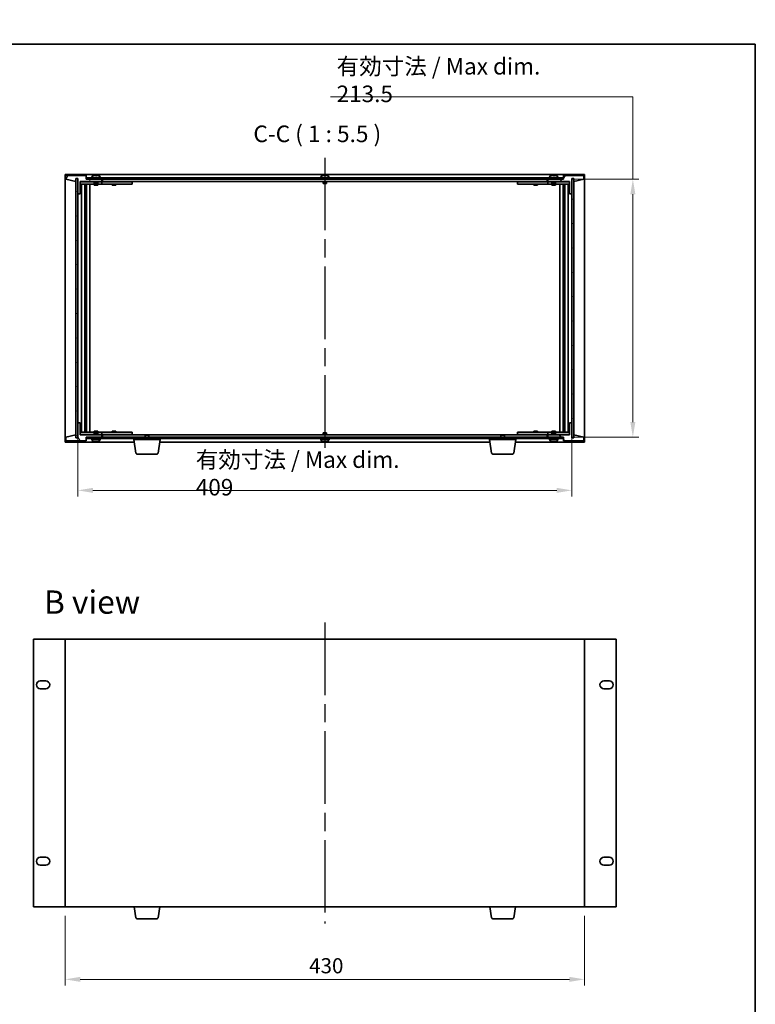
# Model space of a CAD drawing. Units: millimetres. Extents: x 72 to 10298, y -902 to 1606.
# Drawn here: x 3579 to 4188, y 791 to 1606 of the extents above; entities that cross this region are included whole.
import ezdxf

# ---------------------------------------------------------------- set-up
doc = ezdxf.new("R2010")
doc.units = ezdxf.units.MM
doc.header["$LTSCALE"] = 5
doc.linetypes.add('AM_ISO08W050', pattern=[18, 12, -1.5, 3, -1.5])
doc.layers.get('Defpoints').update_dxf_attribs({"lineweight": 25})
for name, color, linetype, lineweight in [('AM_7', 4, 'AM_ISO08W050', 25), ('Border (ISO)', 7, 'Continuous', 35), ('Dimension (ISO)', 7, 'Continuous', 18), ('Hatch (ISO)', 1, 'Continuous', 18), ('Symbol (ISO)', 7, 'Continuous', 18), ('Visible (ISO)', 7, 'Continuous', 35)]:
    doc.layers.add(name, color=color, linetype=linetype, lineweight=lineweight)
doc.styles.add('Note Text (TK)', font='txt')
doc.dimstyles.new('Default - Method 1b (TK)', dxfattribs={"dimscale": 5, "dimtxt": 2.5, "dimasz": 2.5, "dimexe": 1, "dimexo": 1.5, "dimgap": 1, "dimtad": 1, "dimtoh": 1, "dimrnd": 1e-08, "dimdsep": 46, "dimtxsty": 'Note Text (TK)', "dimcen": 0.09, "dimdle": 5, "dimclrd": 100, "dimclre": 100, "dimclrt": 7, "dimadec": 1, "dimazin": 1, "dimtfac": 1, "dimtmove": 0, "dimatfit": 3, "dimfxl": 1, "dimtolj": 1, "dimlwd": -1, "dimlwe": -1, "dimarcsym": 0})
pattern_1 = [(45, (1957.75, -4), (-12.34785, 12.34785), [])]
pattern_2 = [(135.0002, (1957.75, -4), (-12.34781, -12.3479), [])]

# ---------------------------------------------------------------- blocks, each defined once
blk = doc.blocks.new('図面枠 tk図枠')
at = {"layer": 'Border (ISO)'}
for p, q in [((14.5, 289), (405.5, 289)), ((405.5, 289), (405.5, 8))]:
    blk.add_line(p, q, dxfattribs=at)
blk = doc.blocks.new('*D20')
at = {"layer": 'Defpoints', "color": 0}
for p in [(3616.61, 871.62), (4046.61, 871.62), (4046.61, 811.62)]:
    blk.add_point(p, dxfattribs=at)
at = {"layer": 'Dimension (ISO)', "color": 100}
for p, q in [((3616.61, 864.12), (3616.61, 806.62)), ((4046.61, 864.12), (4046.61, 806.62)), ((3629.11, 811.62), (4034.11, 811.62))]:
    blk.add_line(p, q, dxfattribs=at)
for points in [[(3629.11, 813.7), (3629.11, 809.54), (3616.61, 811.62)], [(4034.11, 813.7), (4034.11, 809.54), (4046.61, 811.62)]]:
    blk.add_solid(points, dxfattribs=at)
at = {"layer": 'Dimension (ISO)', "color": 7, "insert": (3818.61, 822.87), "char_height": 12.5, "attachment_point": 4, "style": 'Note Text (TK)'}
blk.add_mtext('\\A1;430', dxfattribs=at)
blk = doc.blocks.new('*D23')
at = {"layer": 'Defpoints', "color": 0}
for p in [(3627.11, 1272.28), (4036.11, 1272.28), (4036.11, 1216.28)]:
    blk.add_point(p, dxfattribs=at)
at = {"layer": 'Dimension (ISO)', "color": 100}
for p, q in [((3627.11, 1264.78), (3627.11, 1211.28)), ((4036.11, 1264.78), (4036.11, 1211.28)), ((3639.61, 1216.28), (4023.61, 1216.28))]:
    blk.add_line(p, q, dxfattribs=at)
for points in [[(3639.61, 1218.36), (3639.61, 1214.2), (3627.11, 1216.28)], [(4023.61, 1218.36), (4023.61, 1214.2), (4036.11, 1216.28)]]:
    blk.add_solid(points, dxfattribs=at)
at = {"layer": 'Dimension (ISO)', "color": 7, "insert": (3724.77, 1230.3), "char_height": 12.5, "attachment_point": 4, "style": 'Note Text (TK)'}
blk.add_mtext('\\A1;\\fＭＳ Ｐゴシック|b0|i0;\\H13.6802;有効寸法 / Max dim.  409', dxfattribs=at)
blk = doc.blocks.new('*D24')
at = {"layer": 'Defpoints', "color": 0}
for p in [(4028.86, 1473.78), (4086.61, 1473.78), (4028.86, 1260.28)]:
    blk.add_point(p, dxfattribs=at)
at = {"layer": 'Dimension (ISO)', "color": 100}
for p, q in [((3836.37, 1541.8), (4086.61, 1541.8)), ((4086.61, 1541.8), (4086.61, 1473.78)), ((4036.36, 1473.78), (4091.61, 1473.78)), ((4086.61, 1272.78), (4086.61, 1461.28)), ((4036.36, 1260.28), (4091.61, 1260.28))]:
    blk.add_line(p, q, dxfattribs=at)
for points in [[(4084.53, 1461.28), (4088.69, 1461.28), (4086.61, 1473.78)], [(4084.53, 1272.78), (4088.69, 1272.78), (4086.61, 1260.28)]]:
    blk.add_solid(points, dxfattribs=at)
at = {"layer": 'Dimension (ISO)', "color": 7, "insert": (3841.37, 1555.82), "char_height": 12.5, "attachment_point": 4, "style": 'Note Text (TK)'}
blk.add_mtext('\\A1;\\fＭＳ Ｐゴシック|b0|i0;\\H13.6802;有効寸法 / Max dim.  213.5', dxfattribs=at)

msp = doc.modelspace()

# ---------------------------------------------------------------- hatches: boundary and pattern name
at = {"layer": 'Hatch (ISO)'}
h = msp.add_hatch(dxfattribs=at)
h.set_pattern_fill('ANSI31', color=256, scale=139.7, angle=14.9999778, style=0)
h.set_pattern_definition([(60, (1957.75, -4), (-15.12297, 8.73126), [])])
h.paths.add_polyline_path([(3629.1115, 1461.7787), (3629.1115, 1471.7787), (3647.1115, 1471.7787), (3647.1115, 1473.7787), (3634.3615, 1473.7787), (3634.1115, 1473.7787), (3634.1115, 1476.7787), (3617.1115, 1476.7787), (3617.1115, 1473.7787), (3625.5115, 1471.7787), (3625.5115, 1474.2787), (3625.5615, 1474.2787), (3627.0615, 1474.2787), (3627.1115, 1474.2787), (3627.1115, 1461.7787)])
h = msp.add_hatch(dxfattribs=at)
h.set_pattern_fill('ANSI31', color=256, scale=139.7, style=0)
h.set_pattern_definition(pattern_1)
h.paths.add_polyline_path([(4034.1115, 1471.7787), (4034.1115, 1461.7787), (4036.1115, 1461.7787), (4036.1115, 1474.2787), (4036.1615, 1474.2787), (4037.6615, 1474.2787), (4037.7115, 1474.2787), (4037.7115, 1471.7787), (4046.1115, 1473.7787), (4046.1115, 1476.7787), (4029.1115, 1476.7787), (4029.1115, 1473.7787), (4028.8615, 1473.7787), (4016.1115, 1473.7787), (4016.1115, 1471.7787)])
h = msp.add_hatch(dxfattribs=at)
h.set_pattern_fill('ANSI31', color=256, scale=139.7, angle=-14.9999778, style=0)
h.set_pattern_definition([(30, (1957.75, -4), (-8.73126, 15.12297), [])])
h.paths.add_polyline_path([(3627.0615, 1474.2787), (3625.5615, 1474.2787), (3625.5615, 1259.7787), (3627.0615, 1259.7787)])
h = msp.add_hatch(dxfattribs=at)
h.set_pattern_fill('ANSI31', color=256, scale=139.7, angle=90.0002105, style=0)
h.set_pattern_definition(pattern_2)
h.paths.add_polyline_path([(3634.3615, 1474.7787), (3634.3615, 1473.7787), (3647.1115, 1473.7787), (4016.1115, 1473.7787), (4028.8615, 1473.7787), (4028.8615, 1474.7787)])
h = msp.add_hatch(dxfattribs=at)
h.set_pattern_fill('ANSI31', color=256, scale=139.7, angle=105.0002455, style=0)
h.set_pattern_definition([(150.00025, (1957.75, -4), (-8.73119, -15.12301), [])])
h.paths.add_polyline_path([(4037.6615, 1474.2787), (4036.1615, 1474.2787), (4036.1615, 1259.7787), (4037.6615, 1259.7787)])
h = msp.add_hatch(dxfattribs=at)
h.set_pattern_fill('ANSI31', color=256, scale=139.7, angle=75.0001754, style=0)
h.set_pattern_definition([(120.0002, (1957.75, -4), (-15.12294, -8.7313), [])])
h.paths.add_polyline_path([(3629.1115, 1262.2787), (3629.1115, 1272.2787), (3627.1115, 1272.2787), (3627.1115, 1259.7787), (3627.0615, 1259.7787), (3625.5615, 1259.7787), (3625.5115, 1259.7787), (3625.5115, 1262.2787), (3617.1115, 1260.2787), (3617.1115, 1257.2787), (3634.1115, 1257.2787), (3634.1115, 1260.2787), (3634.3615, 1260.2787), (3647.1115, 1260.2787), (3647.1115, 1262.2787)])
h = msp.add_hatch(dxfattribs=at)
h.set_pattern_fill('ANSI31', color=256, scale=139.7, angle=90.0002105, style=0)
h.set_pattern_definition(pattern_2)
h.paths.add_polyline_path([(4034.1115, 1272.2787), (4034.1115, 1262.2787), (4016.1115, 1262.2787), (4016.1115, 1260.2787), (4028.8615, 1260.2787), (4029.1115, 1260.2787), (4029.1115, 1257.2787), (4046.1115, 1257.2787), (4046.1115, 1260.2787), (4037.7115, 1262.2787), (4037.7115, 1259.7787), (4037.6615, 1259.7787), (4036.1615, 1259.7787), (4036.1115, 1259.7787), (4036.1115, 1272.2787)])
h = msp.add_hatch(dxfattribs=at)
h.set_pattern_fill('ANSI31', color=256, scale=139.7, style=0)
h.set_pattern_definition(pattern_1)
h.paths.add_polyline_path([(3634.3615, 1260.2787), (3634.3615, 1259.2787), (4028.8615, 1259.2787), (4028.8615, 1260.2787), (4016.1115, 1260.2787), (3647.1115, 1260.2787)])

# ---------------------------------------------------------------- linework, layer by layer
at = {"layer": 'AM_7'}
for p, q in [((3831.6115, 1491.5287), (3831.6115, 1242.5287)), ((3831.6115, 1106.8706), (3831.6115, 857.8706))]:
    msp.add_line(p, q, dxfattribs=at)
at = {"layer": 'Visible (ISO)'}
for p, q in [((3616.6115, 1477.7787), (3616.6115, 1256.2787)), ((4046.6115, 1477.7787), (3616.6115, 1477.7787)), ((3634.1115, 1476.7787), (3617.1115, 1476.7787)), ((3617.1115, 1476.7787), (3617.1115, 1473.7787)), ((3634.1115, 1473.7787), (3634.1115, 1476.7787)), ((3646.1115, 1475.2787), (3638.1115, 1475.2787)), ((3638.1115, 1475.2787), (3638.1115, 1474.7787)), ((3638.9615, 1476.4463), (3638.9615, 1475.2787)), ((3642.5887, 1476.9607), (3642.5887, 1477.1041)), ((3645.2615, 1476.4463), (3645.2615, 1475.2787)), ((3646.1115, 1475.2787), (3646.1115, 1474.7787)), ((3835.6115, 1475.2787), (3827.6115, 1475.2787)), ((3827.6115, 1475.2787), (3827.6115, 1474.7787)), ((3828.4615, 1476.4463), (3828.4615, 1475.2787)), ((3832.0887, 1476.9607), (3832.0887, 1477.1041)), ((3834.7615, 1476.4463), (3834.7615, 1475.2787)), ((3835.6115, 1475.2787), (3835.6115, 1474.7787)), ((4025.1115, 1475.2787), (4017.1115, 1475.2787)), ((4017.1115, 1475.2787), (4017.1115, 1474.7787)), ((4017.9615, 1476.4463), (4017.9615, 1475.2787)), ((4021.5887, 1476.9607), (4021.5887, 1477.1041)), ((4024.2615, 1476.4463), (4024.2615, 1475.2787)), ((4025.1115, 1475.2787), (4025.1115, 1474.7787)), ((4046.1115, 1476.7787), (4029.1115, 1476.7787)), ((4029.1115, 1476.7787), (4029.1115, 1473.7787)), ((4046.1115, 1473.7787), (4046.1115, 1476.7787)), ((4046.6115, 1256.2787), (4046.6115, 1477.7787)), ((3617.1115, 1473.7787), (3625.5115, 1471.7787)), ((3625.5115, 1471.7787), (3625.5115, 1474.2787)), ((3625.5115, 1474.2787), (3627.1115, 1474.2787)), ((3627.0615, 1474.2787), (3625.5615, 1474.2787)), ((3625.5615, 1474.2787), (3625.5615, 1259.7787)), ((3627.0615, 1259.7787), (3627.0615, 1474.2787)), ((3627.1115, 1474.2787), (3627.1115, 1461.7787)), ((3629.1115, 1461.7787), (3629.1115, 1471.7787)), ((3629.1115, 1471.7787), (3647.1115, 1471.7787)), ((3640.6115, 1471.6787), (3629.1115, 1471.6787)), ((3629.1115, 1469.6787), (3646.1115, 1469.6787)), ((3630.1329, 1264.3787), (3630.1329, 1469.6787)), ((3633.0098, 1264.3787), (3633.0098, 1469.6787)), ((3633.0098, 1469.5287), (3633.8115, 1469.5287)), ((3633.0098, 1469.0287), (3634.0104, 1469.0287)), ((3633.0098, 1466.6787), (3634.0104, 1466.6787)), ((3633.8115, 1469.6787), (3633.8115, 1469.5287)), ((3633.8115, 1469.5287), (3633.8274, 1469.497)), ((3633.8274, 1469.6787), (3633.8274, 1469.4077)), ((3633.8274, 1466.6787), (3633.8274, 1461.5787)), ((3647.1115, 1473.7787), (3634.1115, 1473.7787)), ((3634.2346, 1264.3787), (3634.2346, 1469.6787)), ((3634.3615, 1474.7787), (3634.3615, 1473.7787)), ((4028.8615, 1474.7787), (3634.3615, 1474.7787)), ((3634.3615, 1473.7787), (4028.8615, 1473.7787)), ((3637.1115, 1264.3787), (3637.1115, 1469.6787)), ((3640.6115, 1471.7787), (3640.6115, 1470.5287)), ((3643.6115, 1470.5287), (3640.6115, 1470.5287)), ((3640.8615, 1470.2787), (3640.6115, 1470.5287)), ((3640.6115, 1469.6787), (3640.6115, 1468.7787)), ((3640.6115, 1468.7787), (3643.6115, 1468.7787)), ((3640.8615, 1470.2787), (3643.3615, 1470.2787)), ((3643.3615, 1470.2787), (3643.6115, 1470.5287)), ((3643.6115, 1471.7787), (3643.6115, 1470.5287)), ((3646.1115, 1471.6787), (3643.6115, 1471.6787)), ((3643.6115, 1469.6787), (3643.6115, 1468.7787)), ((3646.1115, 1471.6787), (3647.1115, 1471.6787)), ((3647.1115, 1469.6787), (3646.1115, 1469.6787)), ((3647.1115, 1471.7787), (3647.1115, 1473.7787)), ((3647.1115, 1471.6787), (3647.1115, 1469.6787)), ((3648.1115, 1471.6787), (3647.1115, 1471.6787)), ((3647.1115, 1469.6787), (3648.1115, 1469.6787)), ((3647.6115, 1473.7787), (3647.6115, 1471.7787)), ((3647.6115, 1471.7787), (4015.6115, 1471.7787)), ((3671.1115, 1471.6787), (3648.1115, 1471.6787)), ((3648.1115, 1469.6787), (3671.1115, 1469.6787)), ((3655.6115, 1469.6787), (3655.6115, 1468.7787)), ((3655.6115, 1468.7787), (3658.6115, 1468.7787)), ((3655.8615, 1471.7787), (3655.8615, 1471.6787)), ((3658.3615, 1471.7787), (3658.3615, 1471.6787)), ((3658.6115, 1469.6787), (3658.6115, 1468.7787)), ((3671.1115, 1471.6787), (3672.1115, 1471.6787)), ((3672.1115, 1469.6787), (3671.1115, 1469.6787)), ((3672.1115, 1471.6787), (3672.1115, 1469.6787)), ((3830.1115, 1471.7787), (3830.1115, 1470.5287)), ((3833.1115, 1470.5287), (3830.1115, 1470.5287)), ((3830.3615, 1470.2787), (3830.1115, 1470.5287)), ((3830.3615, 1470.2787), (3832.8615, 1470.2787)), ((3832.8615, 1470.2787), (3833.1115, 1470.5287)), ((3833.1115, 1471.7787), (3833.1115, 1470.5287)), ((3991.1115, 1471.6787), (3992.1115, 1471.6787)), ((3991.1115, 1469.6787), (3991.1115, 1471.6787)), ((3992.1115, 1469.6787), (3991.1115, 1469.6787)), ((4015.1115, 1471.6787), (3992.1115, 1471.6787)), ((3992.1115, 1469.6787), (4015.1115, 1469.6787)), ((4004.6115, 1469.6787), (4004.6115, 1468.7787)), ((4004.6115, 1468.7787), (4007.6115, 1468.7787)), ((4004.8615, 1471.7787), (4004.8615, 1471.6787)), ((4007.3615, 1471.7787), (4007.3615, 1471.6787)), ((4007.6115, 1469.6787), (4007.6115, 1468.7787)), ((4016.1115, 1471.6787), (4015.1115, 1471.6787)), ((4015.1115, 1469.6787), (4016.1115, 1469.6787)), ((4015.6115, 1471.7787), (4015.6115, 1473.7787)), ((4029.1115, 1473.7787), (4016.1115, 1473.7787)), ((4016.1115, 1473.7787), (4016.1115, 1471.7787)), ((4016.1115, 1471.7787), (4034.1115, 1471.7787)), ((4016.1115, 1471.6787), (4017.1115, 1471.6787)), ((4016.1115, 1469.6787), (4016.1115, 1471.6787)), ((4017.1115, 1469.6787), (4016.1115, 1469.6787)), ((4019.6115, 1471.6787), (4017.1115, 1471.6787)), ((4017.1115, 1469.6787), (4034.1115, 1469.6787)), ((4019.6115, 1471.7787), (4019.6115, 1470.5287)), ((4022.6115, 1470.5287), (4019.6115, 1470.5287)), ((4019.8615, 1470.2787), (4019.6115, 1470.5287)), ((4019.6115, 1469.6787), (4019.6115, 1468.7787)), ((4019.6115, 1468.7787), (4022.6115, 1468.7787)), ((4019.8615, 1470.2787), (4022.3615, 1470.2787)), ((4022.3615, 1470.2787), (4022.6115, 1470.5287)), ((4022.6115, 1471.7787), (4022.6115, 1470.5287)), ((4034.1115, 1471.6787), (4022.6115, 1471.6787)), ((4022.6115, 1469.6787), (4022.6115, 1468.7787)), ((4026.1115, 1469.6787), (4026.1115, 1264.3787)), ((4028.8615, 1473.7787), (4028.8615, 1474.7787)), ((4028.9885, 1469.6787), (4028.9885, 1264.3787)), ((4029.2127, 1469.0287), (4030.2133, 1469.0287)), ((4029.2127, 1466.6787), (4030.2133, 1466.6787)), ((4029.3957, 1469.4077), (4029.3957, 1469.6787)), ((4029.4115, 1469.5287), (4029.3957, 1469.497)), ((4029.3957, 1461.5787), (4029.3957, 1466.6787)), ((4029.4115, 1469.6787), (4029.4115, 1469.5287)), ((4029.4115, 1469.5287), (4030.2133, 1469.5287)), ((4030.2133, 1469.6787), (4030.2133, 1264.3787)), ((4033.0902, 1469.6787), (4033.0902, 1264.3787)), ((4034.1115, 1471.7787), (4034.1115, 1461.7787)), ((4036.1115, 1461.7787), (4036.1115, 1474.2787)), ((4036.1115, 1474.2787), (4037.7115, 1474.2787)), ((4037.6615, 1474.2787), (4036.1615, 1474.2787)), ((4036.1615, 1474.2787), (4036.1615, 1259.7787)), ((4037.6615, 1259.7787), (4037.6615, 1474.2787)), ((4037.7115, 1474.2787), (4037.7115, 1471.7787)), ((4037.7115, 1471.7787), (4046.1115, 1473.7787)), ((3627.1115, 1461.7787), (3629.1115, 1461.7787)), ((3627.1115, 1272.2787), (3627.1115, 1461.7787)), ((3633.8274, 1461.5787), (3633.0098, 1461.5787)), ((3633.8172, 1461.5724), (3633.0098, 1461.5724)), ((3633.8274, 1461.5787), (3633.8172, 1461.5724)), ((3633.8172, 1272.485), (3633.8172, 1461.5724)), ((4029.4058, 1461.5724), (4029.3957, 1461.5787)), ((4030.2133, 1461.5787), (4029.3957, 1461.5787)), ((4029.4058, 1461.5724), (4029.4058, 1272.485)), ((4030.2133, 1461.5724), (4029.4058, 1461.5724)), ((4034.1115, 1461.7787), (4036.1115, 1461.7787)), ((4036.1115, 1461.7787), (4036.1115, 1272.2787)), ((3629.1115, 1272.2787), (3627.1115, 1272.2787)), ((3627.1115, 1272.2787), (3627.1115, 1259.7787)), ((3629.1115, 1262.2787), (3629.1115, 1272.2787)), ((3633.0098, 1272.485), (3633.8172, 1272.485)), ((3633.0098, 1272.4787), (3633.8274, 1272.4787)), ((3633.8172, 1272.485), (3633.8274, 1272.4787)), ((3633.8274, 1272.4787), (3633.8274, 1267.3787)), ((4029.3957, 1272.4787), (4029.4058, 1272.485)), ((4029.3957, 1272.4787), (4030.2133, 1272.4787)), ((4029.3957, 1267.3787), (4029.3957, 1272.4787)), ((4029.4058, 1272.485), (4030.2133, 1272.485)), ((4034.1115, 1272.2787), (4034.1115, 1262.2787)), ((4036.1115, 1272.2787), (4034.1115, 1272.2787)), ((4036.1115, 1259.7787), (4036.1115, 1272.2787)), ((3646.1115, 1264.3787), (3629.1115, 1264.3787)), ((3634.0104, 1267.3787), (3633.0098, 1267.3787)), ((3634.0104, 1265.0287), (3633.0098, 1265.0287)), ((3633.8115, 1264.5287), (3633.0098, 1264.5287)), ((3633.8115, 1264.5287), (3633.8274, 1264.5604)), ((3633.8115, 1264.3787), (3633.8115, 1264.5287)), ((3633.8274, 1264.6497), (3633.8274, 1264.3787)), ((3643.6115, 1265.2787), (3640.6115, 1265.2787)), ((3640.6115, 1264.3787), (3640.6115, 1265.2787)), ((3640.8615, 1263.7787), (3640.6115, 1263.5287)), ((3640.6115, 1263.5287), (3643.6115, 1263.5287)), ((3640.6115, 1262.2787), (3640.6115, 1263.5287)), ((3643.3615, 1263.7787), (3640.8615, 1263.7787)), ((3643.3615, 1263.7787), (3643.6115, 1263.5287)), ((3643.6115, 1264.3787), (3643.6115, 1265.2787)), ((3643.6115, 1262.2787), (3643.6115, 1263.5287)), ((3646.1115, 1264.3787), (3647.1115, 1264.3787)), ((3647.1115, 1264.3787), (3647.1115, 1262.3787)), ((3648.1115, 1264.3787), (3647.1115, 1264.3787)), ((3671.1115, 1264.3787), (3648.1115, 1264.3787)), ((3658.6115, 1265.2787), (3655.6115, 1265.2787)), ((3655.6115, 1264.3787), (3655.6115, 1265.2787)), ((3658.6115, 1264.3787), (3658.6115, 1265.2787)), ((3671.1115, 1264.3787), (3672.1115, 1264.3787)), ((3672.1115, 1264.3787), (3672.1115, 1262.3787)), ((3830.3615, 1263.7787), (3830.1115, 1263.5287)), ((3830.1115, 1263.5287), (3833.1115, 1263.5287)), ((3830.1115, 1262.2787), (3830.1115, 1263.5287)), ((3832.8615, 1263.7787), (3830.3615, 1263.7787)), ((3832.8615, 1263.7787), (3833.1115, 1263.5287)), ((3833.1115, 1262.2787), (3833.1115, 1263.5287)), ((3991.1115, 1264.3787), (3992.1115, 1264.3787)), ((3991.1115, 1262.3787), (3991.1115, 1264.3787)), ((4015.1115, 1264.3787), (3992.1115, 1264.3787)), ((4007.6115, 1265.2787), (4004.6115, 1265.2787)), ((4004.6115, 1264.3787), (4004.6115, 1265.2787)), ((4007.6115, 1264.3787), (4007.6115, 1265.2787)), ((4016.1115, 1264.3787), (4015.1115, 1264.3787)), ((4016.1115, 1264.3787), (4017.1115, 1264.3787)), ((4016.1115, 1262.3787), (4016.1115, 1264.3787)), ((4034.1115, 1264.3787), (4017.1115, 1264.3787)), ((4022.6115, 1265.2787), (4019.6115, 1265.2787)), ((4019.6115, 1264.3787), (4019.6115, 1265.2787)), ((4019.8615, 1263.7787), (4019.6115, 1263.5287)), ((4019.6115, 1263.5287), (4022.6115, 1263.5287)), ((4019.6115, 1262.2787), (4019.6115, 1263.5287)), ((4022.3615, 1263.7787), (4019.8615, 1263.7787)), ((4022.3615, 1263.7787), (4022.6115, 1263.5287)), ((4022.6115, 1264.3787), (4022.6115, 1265.2787)), ((4022.6115, 1262.2787), (4022.6115, 1263.5287)), ((4030.2133, 1267.3787), (4029.2127, 1267.3787)), ((4030.2133, 1265.0287), (4029.2127, 1265.0287)), ((4029.3957, 1264.3787), (4029.3957, 1264.6497)), ((4029.4115, 1264.5287), (4029.3957, 1264.5604)), ((4030.2133, 1264.5287), (4029.4115, 1264.5287)), ((4029.4115, 1264.3787), (4029.4115, 1264.5287)), ((3616.6115, 1256.2787), (3673.6949, 1256.2787)), ((3625.5115, 1262.2787), (3617.1115, 1260.2787)), ((3617.1115, 1260.2787), (3617.1115, 1257.2787)), ((3617.1115, 1257.2787), (3634.1115, 1257.2787)), ((3625.5115, 1259.7787), (3625.5115, 1262.2787)), ((3627.1115, 1259.7787), (3625.5115, 1259.7787)), ((3625.5615, 1259.7787), (3627.0615, 1259.7787)), ((3629.1115, 1262.3787), (3640.6115, 1262.3787)), ((3647.1115, 1262.2787), (3629.1115, 1262.2787)), ((3634.1115, 1257.2787), (3634.1115, 1260.2787)), ((3634.1115, 1260.2787), (3647.1115, 1260.2787)), ((3634.3615, 1260.2787), (3634.3615, 1259.2787)), ((4028.8615, 1260.2787), (3634.3615, 1260.2787)), ((3634.3615, 1259.2787), (4028.8615, 1259.2787)), ((3638.1115, 1258.7787), (3638.1115, 1259.2787)), ((3638.1115, 1258.7787), (3646.1115, 1258.7787)), ((3638.9615, 1257.6112), (3638.9615, 1258.7787)), ((3641.6137, 1257.0962), (3641.6137, 1256.9514)), ((3643.6115, 1262.3787), (3646.1115, 1262.3787)), ((3645.2615, 1257.6112), (3645.2615, 1258.7787)), ((3647.1115, 1262.3787), (3646.1115, 1262.3787)), ((3646.1115, 1258.7787), (3646.1115, 1259.2787)), ((3647.1115, 1262.3787), (3648.1115, 1262.3787)), ((3647.1115, 1260.2787), (3647.1115, 1262.2787)), ((3647.6115, 1262.2787), (3647.6115, 1260.2787)), ((3683.1683, 1262.2787), (3647.6115, 1262.2787)), ((3648.1115, 1262.3787), (3671.1115, 1262.3787)), ((3655.8615, 1262.2787), (3655.8615, 1262.3787)), ((3658.3615, 1262.2787), (3658.3615, 1262.3787)), ((3672.1115, 1262.3787), (3671.1115, 1262.3787)), ((3673.3615, 1258.2787), (3673.3615, 1259.2787)), ((3695.3615, 1258.2787), (3673.3615, 1258.2787)), ((3675.2223, 1247.1143), (3673.3615, 1258.2787)), ((3683.1683, 1262.2787), (3682.8615, 1261.9719)), ((3685.8615, 1261.9719), (3682.8615, 1261.9719)), ((3682.8615, 1260.2787), (3682.8615, 1261.9719)), ((3683.1683, 1262.2787), (3685.5548, 1262.2787)), ((3977.6683, 1262.2787), (3685.5548, 1262.2787)), ((3685.5548, 1262.2787), (3685.8615, 1261.9719)), ((3685.8615, 1260.2787), (3685.8615, 1261.9719)), ((3693.5008, 1247.1143), (3695.3615, 1258.2787)), ((3695.0282, 1256.2787), (3968.1949, 1256.2787)), ((3695.3615, 1258.2787), (3695.3615, 1259.2787)), ((3827.6115, 1258.7787), (3827.6115, 1259.2787)), ((3827.6115, 1258.7787), (3835.6115, 1258.7787)), ((3828.4615, 1257.6112), (3828.4615, 1258.7787)), ((3831.1137, 1257.0962), (3831.1137, 1256.9514)), ((3834.7615, 1257.6112), (3834.7615, 1258.7787)), ((3835.6115, 1258.7787), (3835.6115, 1259.2787)), ((3967.8615, 1258.2787), (3967.8615, 1259.2787)), ((3989.8615, 1258.2787), (3967.8615, 1258.2787)), ((3969.7223, 1247.1143), (3967.8615, 1258.2787)), ((3977.6683, 1262.2787), (3977.3615, 1261.9719)), ((3980.3615, 1261.9719), (3977.3615, 1261.9719)), ((3977.3615, 1260.2787), (3977.3615, 1261.9719)), ((3977.6683, 1262.2787), (3980.0548, 1262.2787)), ((4015.6115, 1262.2787), (3980.0548, 1262.2787)), ((3980.0548, 1262.2787), (3980.3615, 1261.9719)), ((3980.3615, 1260.2787), (3980.3615, 1261.9719)), ((3988.0008, 1247.1143), (3989.8615, 1258.2787)), ((3989.5282, 1256.2787), (4046.6115, 1256.2787)), ((3989.8615, 1258.2787), (3989.8615, 1259.2787)), ((3992.1115, 1262.3787), (3991.1115, 1262.3787)), ((3992.1115, 1262.3787), (4015.1115, 1262.3787)), ((4004.8615, 1262.2787), (4004.8615, 1262.3787)), ((4007.3615, 1262.2787), (4007.3615, 1262.3787)), ((4015.1115, 1262.3787), (4016.1115, 1262.3787)), ((4015.6115, 1260.2787), (4015.6115, 1262.2787)), ((4017.1115, 1262.3787), (4016.1115, 1262.3787)), ((4034.1115, 1262.2787), (4016.1115, 1262.2787)), ((4016.1115, 1262.2787), (4016.1115, 1260.2787)), ((4016.1115, 1260.2787), (4029.1115, 1260.2787)), ((4017.1115, 1262.3787), (4019.6115, 1262.3787)), ((4017.1115, 1258.7787), (4017.1115, 1259.2787)), ((4017.1115, 1258.7787), (4025.1115, 1258.7787)), ((4017.9615, 1257.6112), (4017.9615, 1258.7787)), ((4020.6137, 1257.0962), (4020.6137, 1256.9514)), ((4022.6115, 1262.3787), (4034.1115, 1262.3787)), ((4024.2615, 1257.6112), (4024.2615, 1258.7787)), ((4025.1115, 1258.7787), (4025.1115, 1259.2787)), ((4028.8615, 1259.2787), (4028.8615, 1260.2787)), ((4029.1115, 1260.2787), (4029.1115, 1257.2787)), ((4029.1115, 1257.2787), (4046.1115, 1257.2787)), ((4037.7115, 1259.7787), (4036.1115, 1259.7787)), ((4036.1615, 1259.7787), (4037.6615, 1259.7787)), ((4046.1115, 1260.2787), (4037.7115, 1262.2787)), ((4037.7115, 1262.2787), (4037.7115, 1259.7787)), ((4046.1115, 1257.2787), (4046.1115, 1260.2787)), ((3692.5144, 1246.2787), (3676.2087, 1246.2787)), ((3987.0144, 1246.2787), (3970.7087, 1246.2787)), ((3590.3115, 1093.1206), (3590.3115, 871.6206)), ((3616.6115, 1093.1206), (3590.3115, 1093.1206)), ((4046.6115, 1093.1206), (3616.6115, 1093.1206)), ((3616.6115, 1093.1206), (3616.6115, 871.6206)), ((4046.6115, 871.6206), (4046.6115, 1093.1206)), ((4072.9115, 1093.1206), (4046.6115, 1093.1206)), ((4072.9115, 871.6206), (4072.9115, 1093.1206)), ((3596.0615, 1058.6206), (3600.5615, 1058.6206)), ((3600.5615, 1052.1206), (3596.0615, 1052.1206)), ((4062.6615, 1058.6206), (4067.1615, 1058.6206)), ((4067.1615, 1052.1206), (4062.6615, 1052.1206)), ((3596.0615, 912.6206), (3600.5615, 912.6206)), ((4062.6615, 912.6206), (4067.1615, 912.6206)), ((3600.5615, 906.1206), (3596.0615, 906.1206)), ((4067.1615, 906.1206), (4062.6615, 906.1206)), ((3590.3115, 871.6206), (3616.6115, 871.6206)), ((3616.6115, 871.6206), (4046.6115, 871.6206)), ((3675.2223, 862.4562), (3673.6949, 871.6206)), ((3693.5008, 862.4562), (3695.0282, 871.6206)), ((3969.7223, 862.4562), (3968.1949, 871.6206)), ((3988.0008, 862.4562), (3989.5282, 871.6206)), ((4046.6115, 871.6206), (4072.9115, 871.6206)), ((3692.5144, 861.6206), (3676.2087, 861.6206)), ((3987.0144, 861.6206), (3970.7087, 861.6206))]:
    msp.add_line(p, q, dxfattribs=at)
for centre, radius, start, end in [((3639.1095, 1476.4463), 0.148, 112.0333325, 180), ((3642.1115, 1469.0285), 8.1502, 103.189474, 112.0333325), ((3642.1115, 1469.0285), 8.1502, 67.9666675, 76.810526), ((3645.1135, 1476.4463), 0.148, 0, 67.9666675), ((3828.6095, 1476.4463), 0.148, 112.0333325, 180), ((3831.6115, 1469.0285), 8.1502, 103.189474, 112.0333325), ((3831.6115, 1469.0285), 8.1502, 67.9666675, 76.810526), ((3834.6135, 1476.4463), 0.148, 0, 67.9666675), ((4018.1095, 1476.4463), 0.148, 112.0333325, 180), ((4021.1115, 1469.0285), 8.1502, 103.189474, 112.0333325), ((4021.1115, 1469.0285), 8.1502, 67.9666675, 76.810526), ((4024.1135, 1476.4463), 0.148, 0, 67.9666675), ((3639.1095, 1257.6112), 0.148, 180, 247.9666675), ((3642.1115, 1265.029), 8.1502, 247.9666675, 256.7783989), ((3642.1115, 1265.029), 8.1502, 283.2216011, 292.0333325), ((3645.1135, 1257.6112), 0.148, 292.0333325, 0), ((3828.6095, 1257.6112), 0.148, 180, 247.9666675), ((3831.6115, 1265.029), 8.1502, 247.9666675, 256.7783989), ((3831.6115, 1265.029), 8.1502, 283.2216011, 292.0333325), ((3834.6135, 1257.6112), 0.148, 292.0333325, 0), ((4018.1095, 1257.6112), 0.148, 180, 247.9666675), ((4021.1115, 1265.029), 8.1502, 247.9666675, 256.7783989), ((4021.1115, 1265.029), 8.1502, 283.2216011, 292.0333325), ((4024.1135, 1257.6112), 0.148, 292.0333325, 0), ((3676.2087, 1247.2787), 1, 189.4623222, 270), ((3692.5144, 1247.2787), 1, 270, 350.5376778), ((3970.7087, 1247.2787), 1, 189.4623222, 270), ((3987.0144, 1247.2787), 1, 270, 350.5376778), ((3596.0615, 1055.3706), 3.25, 90, 270), ((3600.5615, 1055.3706), 3.25, 270, 90), ((4062.6615, 1055.3706), 3.25, 90, 270), ((4067.1615, 1055.3706), 3.25, 270, 90), ((3596.0615, 909.3706), 3.25, 90, 270), ((3600.5615, 909.3706), 3.25, 270, 90), ((4062.6615, 909.3706), 3.25, 90, 270), ((4067.1615, 909.3706), 3.25, 270, 90), ((3676.2087, 862.6206), 1, 189.4623222, 270), ((3692.5144, 862.6206), 1, 270, 350.5376778), ((3970.7087, 862.6206), 1, 189.4623222, 270), ((3987.0144, 862.6206), 1, 270, 350.5376778)]:
    msp.add_arc(centre, radius, start, end, dxfattribs=at)
for centre, major_axis, ratio, start_param, end_param in [((3640.2711, 1469.0285), (0, 7.9375), 0.10175161, 6.23655411, 6.30702669), ((3642.0739, 1469.0285), (0, 8.1418), 0.99480984, 0.13675912, 0.22451333), ((3642.1492, 1469.0285), (0, 8.1418), 0.99480984, 0.13675912, 0.22922414), ((3641.7435, 1469.0285), (0, 8.1418), 0.10175161, 6.05396117, 6.14642619), ((3641.9233, 1469.0285), (0, 7.9375), 0.99480984, 6.25934392, 6.28260292), ((3642.2998, 1469.0285), (0, 7.9375), 0.99480984, 6.23655411, 6.3298165), ((3642.4796, 1469.0285), (0, 8.1418), 0.10175161, 0.13675912, 0.22451333), ((3642.4796, 1469.0285), (0, 8.1418), 0.10175161, 6.05396117, 6.14642619), ((3642.1492, 1469.0285), (0, 8.1418), 0.99480984, 6.05396117, 6.14642619), ((3643.9519, 1469.0285), (0, 7.9375), 0.10175161, 6.23655411, 6.28260292), ((3829.7711, 1469.0285), (0, 7.9375), 0.10175161, 6.23655411, 6.30702669), ((3831.5739, 1469.0285), (0, 8.1418), 0.99480984, 0.13675912, 0.22451333), ((3831.6492, 1469.0285), (0, 8.1418), 0.99480984, 0.13675912, 0.22922414), ((3831.2435, 1469.0285), (0, 8.1418), 0.10175161, 6.05396117, 6.14642619), ((3831.4233, 1469.0285), (0, 7.9375), 0.99480984, 6.25934392, 6.28260292), ((3831.7998, 1469.0285), (0, 7.9375), 0.99480984, 6.23655411, 6.3298165), ((3831.9796, 1469.0285), (0, 8.1418), 0.10175161, 0.13675912, 0.22451333), ((3831.9796, 1469.0285), (0, 8.1418), 0.10175161, 6.05396117, 6.14642619), ((3831.6492, 1469.0285), (0, 8.1418), 0.99480984, 6.05396117, 6.14642619), ((3833.4519, 1469.0285), (0, 7.9375), 0.10175161, 6.23655411, 6.28260292), ((4019.2711, 1469.0285), (0, 7.9375), 0.10175161, 6.23655411, 6.30702669), ((4021.0739, 1469.0285), (0, 8.1418), 0.99480984, 0.13675912, 0.22451333), ((4021.1492, 1469.0285), (0, 8.1418), 0.99480984, 0.13675912, 0.22922414), ((4020.7435, 1469.0285), (0, 8.1418), 0.10175161, 6.05396117, 6.14642619), ((4020.9233, 1469.0285), (0, 7.9375), 0.99480984, 6.25934392, 6.28260292), ((4021.2998, 1469.0285), (0, 7.9375), 0.99480984, 6.23655411, 6.3298165), ((4021.4796, 1469.0285), (0, 8.1418), 0.10175161, 0.13675912, 0.22451333), ((4021.4796, 1469.0285), (0, 8.1418), 0.10175161, 6.05396117, 6.14642619), ((4021.1492, 1469.0285), (0, 8.1418), 0.99480984, 6.05396117, 6.14642619), ((4022.9519, 1469.0285), (0, 7.9375), 0.10175161, 6.23655411, 6.28260292), ((3640.2755, 1265.029), (0, -7.9375), 0.12276749, 6.23655411, 6.27268871), ((3642.0661, 1265.029), (0, -8.1418), 0.99243546, 6.05396117, 6.14642619), ((3641.7443, 1265.029), (0, -8.1418), 0.12276749, 6.05396117, 6.14642619), ((3641.8844, 1265.029), (0, -7.9375), 0.99243546, 6.23655411, 6.3298165), ((3641.7443, 1265.029), (0, -8.1418), 0.12276749, 0.13675912, 0.22475369), ((3642.3387, 1265.029), (0, -7.9375), 0.99243546, 6.25434961, 6.27268871), ((3642.4787, 1265.029), (0, -8.1418), 0.12276749, 6.05396117, 6.14642619), ((3642.0661, 1265.029), (0, -8.1418), 0.99243546, 0.13675912, 0.22922414), ((3642.157, 1265.029), (0, -8.1418), 0.99243546, 0.13675912, 0.22475369), ((3643.9475, 1265.029), (0, -7.9375), 0.12276749, 6.23655411, 6.312021), ((3829.7755, 1265.029), (0, -7.9375), 0.12276749, 6.23655411, 6.27268871), ((3831.5661, 1265.029), (0, -8.1418), 0.99243546, 6.05396117, 6.14642619), ((3831.2443, 1265.029), (0, -8.1418), 0.12276749, 6.05396117, 6.14642619), ((3831.3844, 1265.029), (0, -7.9375), 0.99243546, 6.23655411, 6.3298165), ((3831.2443, 1265.029), (0, -8.1418), 0.12276749, 0.13675912, 0.22475369), ((3831.8387, 1265.029), (0, -7.9375), 0.99243546, 6.25434961, 6.27268871), ((3831.9787, 1265.029), (0, -8.1418), 0.12276749, 6.05396117, 6.14642619), ((3831.5661, 1265.029), (0, -8.1418), 0.99243546, 0.13675912, 0.22922414), ((3831.657, 1265.029), (0, -8.1418), 0.99243546, 0.13675912, 0.22475369), ((3833.4475, 1265.029), (0, -7.9375), 0.12276749, 6.23655411, 6.312021), ((4019.2755, 1265.029), (0, -7.9375), 0.12276749, 6.23655411, 6.27268871), ((4021.0661, 1265.029), (0, -8.1418), 0.99243546, 6.05396117, 6.14642619), ((4020.7443, 1265.029), (0, -8.1418), 0.12276749, 6.05396117, 6.14642619), ((4020.8844, 1265.029), (0, -7.9375), 0.99243546, 6.23655411, 6.3298165), ((4020.7443, 1265.029), (0, -8.1418), 0.12276749, 0.13675912, 0.22475369), ((4021.3387, 1265.029), (0, -7.9375), 0.99243546, 6.25434961, 6.27268871), ((4021.4787, 1265.029), (0, -8.1418), 0.12276749, 6.05396117, 6.14642619), ((4021.0661, 1265.029), (0, -8.1418), 0.99243546, 0.13675912, 0.22922414), ((4021.157, 1265.029), (0, -8.1418), 0.99243546, 0.13675912, 0.22475369), ((4022.9475, 1265.029), (0, -7.9375), 0.12276749, 6.23655411, 6.312021)]:
    msp.add_ellipse(centre, major_axis=major_axis, ratio=ratio, start_param=start_param, end_param=end_param, dxfattribs=at)
for points, knots in [([(3640.9697, 1477.0943), (3641.0616, 1477.107), (3641.1582, 1477.1181), (3641.332, 1477.1328), (3641.4092, 1477.1364), (3641.4858, 1477.1364), (3641.5026, 1477.1361), (3641.5181, 1477.1354)], [0.2251642249, 0.2251642249, 0.2251642249, 0.2251642249, 0.2531487654, 0.2531487654, 0.2811333059, 0.2811333059, 0.2895436904, 0.2895436904, 0.2895436904, 0.2895436904]), ([(3641.8564, 1477.0943), (3641.847, 1477.107), (3641.8186, 1477.1181), (3641.7251, 1477.1328), (3641.6599, 1477.1364), (3641.5152, 1477.1364), (3641.4264, 1477.1328), (3641.2372, 1477.1181), (3641.1369, 1477.107), (3641.045, 1477.0943)], [0.338363496, 0.338363496, 0.338363496, 0.338363496, 0.366348036, 0.366348036, 0.394332577, 0.394332577, 0.422317117, 0.422317117, 0.450301658, 0.450301658, 0.450301658, 0.450301658]), ([(3642.3667, 1477.0943), (3642.3761, 1477.107), (3642.4044, 1477.1181), (3642.498, 1477.1328), (3642.5632, 1477.1364), (3642.6573, 1477.1364), (3642.6805, 1477.1361), (3642.7049, 1477.1354)], [0.1131992707, 0.1131992707, 0.1131992707, 0.1131992707, 0.1411838112, 0.1411838112, 0.1691683517, 0.1691683517, 0.1775787362, 0.1775787362, 0.1775787362, 0.1775787362]), ([(3643.2534, 1477.0943), (3643.1615, 1477.107), (3643.0649, 1477.1181), (3642.8911, 1477.1328), (3642.8138, 1477.1364), (3642.696, 1477.1364), (3642.6478, 1477.1328), (3642.5914, 1477.1181), (3642.5832, 1477.107), (3642.5926, 1477.0943)], [0, 0, 0, 0, 0.027984541, 0.027984541, 0.055969081, 0.055969081, 0.083953622, 0.083953622, 0.111938162, 0.111938162, 0.111938162, 0.111938162]), ([(3830.4697, 1477.0943), (3830.5616, 1477.107), (3830.6582, 1477.1181), (3830.832, 1477.1328), (3830.9092, 1477.1364), (3830.9858, 1477.1364), (3831.0026, 1477.1361), (3831.0181, 1477.1354)], [0.2251642249, 0.2251642249, 0.2251642249, 0.2251642249, 0.2531487654, 0.2531487654, 0.2811333059, 0.2811333059, 0.2895436904, 0.2895436904, 0.2895436904, 0.2895436904]), ([(3831.3564, 1477.0943), (3831.347, 1477.107), (3831.3186, 1477.1181), (3831.2251, 1477.1328), (3831.1599, 1477.1364), (3831.0152, 1477.1364), (3830.9264, 1477.1328), (3830.7372, 1477.1181), (3830.6369, 1477.107), (3830.545, 1477.0943)], [0.338363496, 0.338363496, 0.338363496, 0.338363496, 0.366348036, 0.366348036, 0.394332577, 0.394332577, 0.422317117, 0.422317117, 0.450301658, 0.450301658, 0.450301658, 0.450301658]), ([(3831.8667, 1477.0943), (3831.8761, 1477.107), (3831.9044, 1477.1181), (3831.998, 1477.1328), (3832.0632, 1477.1364), (3832.1573, 1477.1364), (3832.1805, 1477.1361), (3832.2049, 1477.1354)], [0.1131992707, 0.1131992707, 0.1131992707, 0.1131992707, 0.1411838112, 0.1411838112, 0.1691683517, 0.1691683517, 0.1775787362, 0.1775787362, 0.1775787362, 0.1775787362]), ([(3832.7534, 1477.0943), (3832.6615, 1477.107), (3832.5649, 1477.1181), (3832.3911, 1477.1328), (3832.3138, 1477.1364), (3832.196, 1477.1364), (3832.1478, 1477.1328), (3832.0914, 1477.1181), (3832.0832, 1477.107), (3832.0926, 1477.0943)], [0, 0, 0, 0, 0.027984541, 0.027984541, 0.055969081, 0.055969081, 0.083953622, 0.083953622, 0.111938162, 0.111938162, 0.111938162, 0.111938162]), ([(4019.9697, 1477.0943), (4020.0616, 1477.107), (4020.1582, 1477.1181), (4020.332, 1477.1328), (4020.4092, 1477.1364), (4020.4858, 1477.1364), (4020.5026, 1477.1361), (4020.5181, 1477.1354)], [0.2251642249, 0.2251642249, 0.2251642249, 0.2251642249, 0.2531487654, 0.2531487654, 0.2811333059, 0.2811333059, 0.2895436904, 0.2895436904, 0.2895436904, 0.2895436904]), ([(4020.8564, 1477.0943), (4020.847, 1477.107), (4020.8186, 1477.1181), (4020.7251, 1477.1328), (4020.6599, 1477.1364), (4020.5152, 1477.1364), (4020.4264, 1477.1328), (4020.2372, 1477.1181), (4020.1369, 1477.107), (4020.045, 1477.0943)], [0.338363496, 0.338363496, 0.338363496, 0.338363496, 0.366348036, 0.366348036, 0.394332577, 0.394332577, 0.422317117, 0.422317117, 0.450301658, 0.450301658, 0.450301658, 0.450301658]), ([(4021.3667, 1477.0943), (4021.3761, 1477.107), (4021.4044, 1477.1181), (4021.498, 1477.1328), (4021.5632, 1477.1364), (4021.6573, 1477.1364), (4021.6805, 1477.1361), (4021.7049, 1477.1354)], [0.1131992707, 0.1131992707, 0.1131992707, 0.1131992707, 0.1411838112, 0.1411838112, 0.1691683517, 0.1691683517, 0.1775787362, 0.1775787362, 0.1775787362, 0.1775787362]), ([(4022.2534, 1477.0943), (4022.1615, 1477.107), (4022.0649, 1477.1181), (4021.8911, 1477.1328), (4021.8138, 1477.1364), (4021.696, 1477.1364), (4021.6478, 1477.1328), (4021.5914, 1477.1181), (4021.5832, 1477.107), (4021.5926, 1477.0943)], [0, 0, 0, 0, 0.027984541, 0.027984541, 0.055969081, 0.055969081, 0.083953622, 0.083953622, 0.111938162, 0.111938162, 0.111938162, 0.111938162]), ([(3640.9645, 1256.9632), (3641.0562, 1256.9504), (3641.1522, 1256.9394), (3641.324, 1256.9247), (3641.3998, 1256.9211), (3641.5146, 1256.9211), (3641.5609, 1256.9247), (3641.6133, 1256.9394), (3641.6194, 1256.9504), (3641.6081, 1256.9632)], [0.225164225, 0.225164225, 0.225164225, 0.225164225, 0.253148765, 0.253148765, 0.281133306, 0.281133306, 0.309117846, 0.309117846, 0.337102387, 0.337102387, 0.337102387, 0.337102387]), ([(3641.8806, 1256.9632), (3641.8693, 1256.9504), (3641.8389, 1256.9394), (3641.7417, 1256.9247), (3641.6748, 1256.9211), (3641.5745, 1256.9211), (3641.5456, 1256.9216), (3641.5151, 1256.9225)], [0.3383634956, 0.3383634956, 0.3383634956, 0.3383634956, 0.3663480361, 0.3663480361, 0.3943325766, 0.3943325766, 0.404512637, 0.404512637, 0.404512637, 0.404512637]), ([(3642.3425, 1256.9632), (3642.3538, 1256.9504), (3642.3842, 1256.9394), (3642.4814, 1256.9247), (3642.5483, 1256.9211), (3642.6954, 1256.9211), (3642.7852, 1256.9247), (3642.9755, 1256.9394), (3643.076, 1256.9504), (3643.1677, 1256.9632)], [0.113199271, 0.113199271, 0.113199271, 0.113199271, 0.141183811, 0.141183811, 0.169168352, 0.169168352, 0.197152892, 0.197152892, 0.225137433, 0.225137433, 0.225137433, 0.225137433]), ([(3643.2586, 1256.9632), (3643.1669, 1256.9504), (3643.0709, 1256.9394), (3642.8991, 1256.9247), (3642.8232, 1256.9211), (3642.745, 1256.9211), (3642.7256, 1256.9216), (3642.7081, 1256.9225)], [0, 0, 0, 0, 0.0279845405, 0.0279845405, 0.0559690811, 0.0559690811, 0.0661491414, 0.0661491414, 0.0661491414, 0.0661491414]), ([(3830.4645, 1256.9632), (3830.5562, 1256.9504), (3830.6522, 1256.9394), (3830.824, 1256.9247), (3830.8998, 1256.9211), (3831.0146, 1256.9211), (3831.0609, 1256.9247), (3831.1133, 1256.9394), (3831.1194, 1256.9504), (3831.1081, 1256.9632)], [0.225164225, 0.225164225, 0.225164225, 0.225164225, 0.253148765, 0.253148765, 0.281133306, 0.281133306, 0.309117846, 0.309117846, 0.337102387, 0.337102387, 0.337102387, 0.337102387]), ([(3831.3806, 1256.9632), (3831.3693, 1256.9504), (3831.3389, 1256.9394), (3831.2417, 1256.9247), (3831.1748, 1256.9211), (3831.0745, 1256.9211), (3831.0456, 1256.9216), (3831.0151, 1256.9225)], [0.3383634956, 0.3383634956, 0.3383634956, 0.3383634956, 0.3663480361, 0.3663480361, 0.3943325766, 0.3943325766, 0.404512637, 0.404512637, 0.404512637, 0.404512637]), ([(3831.8425, 1256.9632), (3831.8538, 1256.9504), (3831.8842, 1256.9394), (3831.9814, 1256.9247), (3832.0483, 1256.9211), (3832.1954, 1256.9211), (3832.2852, 1256.9247), (3832.4755, 1256.9394), (3832.576, 1256.9504), (3832.6677, 1256.9632)], [0.113199271, 0.113199271, 0.113199271, 0.113199271, 0.141183811, 0.141183811, 0.169168352, 0.169168352, 0.197152892, 0.197152892, 0.225137433, 0.225137433, 0.225137433, 0.225137433]), ([(3832.7586, 1256.9632), (3832.6669, 1256.9504), (3832.5709, 1256.9394), (3832.3991, 1256.9247), (3832.3232, 1256.9211), (3832.245, 1256.9211), (3832.2256, 1256.9216), (3832.2081, 1256.9225)], [0, 0, 0, 0, 0.0279845405, 0.0279845405, 0.0559690811, 0.0559690811, 0.0661491414, 0.0661491414, 0.0661491414, 0.0661491414]), ([(4019.9645, 1256.9632), (4020.0562, 1256.9504), (4020.1522, 1256.9394), (4020.324, 1256.9247), (4020.3998, 1256.9211), (4020.5146, 1256.9211), (4020.5609, 1256.9247), (4020.6133, 1256.9394), (4020.6194, 1256.9504), (4020.6081, 1256.9632)], [0.225164225, 0.225164225, 0.225164225, 0.225164225, 0.253148765, 0.253148765, 0.281133306, 0.281133306, 0.309117846, 0.309117846, 0.337102387, 0.337102387, 0.337102387, 0.337102387]), ([(4020.8806, 1256.9632), (4020.8693, 1256.9504), (4020.8389, 1256.9394), (4020.7417, 1256.9247), (4020.6748, 1256.9211), (4020.5745, 1256.9211), (4020.5456, 1256.9216), (4020.5151, 1256.9225)], [0.3383634956, 0.3383634956, 0.3383634956, 0.3383634956, 0.3663480361, 0.3663480361, 0.3943325766, 0.3943325766, 0.404512637, 0.404512637, 0.404512637, 0.404512637]), ([(4021.3425, 1256.9632), (4021.3538, 1256.9504), (4021.3842, 1256.9394), (4021.4814, 1256.9247), (4021.5483, 1256.9211), (4021.6954, 1256.9211), (4021.7852, 1256.9247), (4021.9755, 1256.9394), (4022.076, 1256.9504), (4022.1677, 1256.9632)], [0.113199271, 0.113199271, 0.113199271, 0.113199271, 0.141183811, 0.141183811, 0.169168352, 0.169168352, 0.197152892, 0.197152892, 0.225137433, 0.225137433, 0.225137433, 0.225137433]), ([(4022.2586, 1256.9632), (4022.1669, 1256.9504), (4022.0709, 1256.9394), (4021.8991, 1256.9247), (4021.8232, 1256.9211), (4021.745, 1256.9211), (4021.7256, 1256.9216), (4021.7081, 1256.9225)], [0, 0, 0, 0, 0.0279845405, 0.0279845405, 0.0559690811, 0.0559690811, 0.0661491414, 0.0661491414, 0.0661491414, 0.0661491414])]:
    msp.add_open_spline(points, degree=3, knots=knots, dxfattribs=at)

# ---------------------------------------------------------------- block references
at = {"xscale": 5.5, "yscale": 5.5, "zscale": 5.5}
msp.add_blockref('図面枠 tk図枠', (1957.75, -4), dxfattribs=at)

# ---------------------------------------------------------------- texts
at = {"layer": 'Symbol (ISO)', "color": 7, "insert": (3772.4561, 1500.1566), "char_height": 13.75, "attachment_point": 7, "line_spacing_factor": 0.25, "style": 'Note Text (TK)'}
msp.add_mtext('C-C ( 1 : 5.5 )', dxfattribs=at)
at = {"layer": 'Symbol (ISO)', "color": 7, "insert": (3599.0753, 1123.7957), "char_height": 19.25, "width": 100.548024, "attachment_point": 4, "line_spacing_factor": 1.5, "style": 'Note Text (TK)'}
msp.add_mtext('{\\fＭＳ Ｐゴシック|b0|i0;\\H19.2500;B view}', dxfattribs=at)

# ---------------------------------------------------------------- dimensions: what is measured, and where the dimension line sits
at = {"layer": 'Dimension (ISO)', "color": 100}
dim = msp.add_linear_dim(base=(4086.6115, 1473.7787), p1=(4028.8615, 1260.2787), p2=(4028.8615, 1473.7787), angle=90, text='\\fＭＳ Ｐゴシック|b0|i0;\\H13.6802;有効寸法 / Max dim.  <>', dimstyle='Default - Method 1b (TK)', override={"dimtih": 1, "dimtofl": 0, "dimtmove": 1, "dimatfit": 2}, dxfattribs=at)
dim.commit()
dim.dimension.update_dxf_attribs({"geometry": '*D24', "text_midpoint": (4011.2634, 1541.8048), "dimtype": 160})
dim = msp.add_linear_dim(base=(4036.1115, 1216.2787), p1=(3627.1115, 1272.2787), p2=(4036.1115, 1272.2787), text='\\fＭＳ Ｐゴシック|b0|i0;\\H13.6802;有効寸法 / Max dim.  <>', dimstyle='Default - Method 1b (TK)', override={"dimtoh": 0, "dimtofl": 0, "dimatfit": 1}, dxfattribs=at)
dim.commit()
dim.dimension.update_dxf_attribs({"geometry": '*D23', "text_midpoint": (3831.6115, 1216.2787), "dimtype": 160})
dim = msp.add_linear_dim(base=(4046.6115, 811.6206), p1=(3616.6115, 871.6206), p2=(4046.6115, 871.6206), angle=180, dimstyle='Default - Method 1b (TK)', override={"dimtoh": 0, "dimtofl": 0, "dimatfit": 1}, dxfattribs=at)
dim.commit()
dim.dimension.update_dxf_attribs({"geometry": '*D20', "text_midpoint": (3831.6115, 811.6206), "dimtype": 160})

doc.saveas('drawing.dxf')
